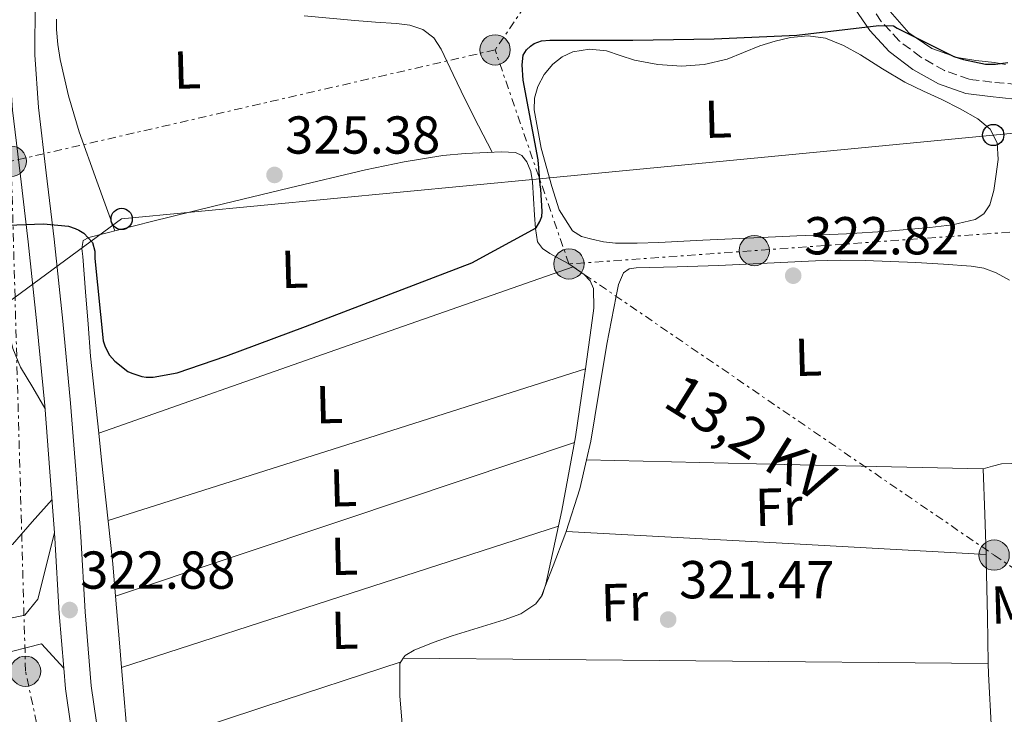
# Model space of a CAD drawing. Units: metres. Extents: x 573680 to 577132, y 4696435 to 4698785.
# Drawn here: x 574894 to 575079, y 4697185 to 4697316 of the extents above; entities that cross this region are included whole.
import ezdxf
from ezdxf.enums import TextEntityAlignment as Align

# ---------------------------------------------------------------- set-up
doc = ezdxf.new("R2010")
doc.units = ezdxf.units.M
doc.header["$MEASUREMENT"] = 0
doc.linetypes.add('DGN Style 3', pattern=[2.435890702152634, 1.739921930109024, -0.6959687720436097])
doc.linetypes.add('DGN Style 7', pattern=[3.4798438602180486, 1.565929737098122, -0.6959687720436097, 0.5219765790327072, -0.6959687720436097])
for name, color, linetype, lineweight in [('Balsa-alberca', 142, 'Continuous', 0), ('Camino', 7, 'DGN Style 3', 0), ('Chamizo-cobertizo', 1, 'Continuous', 0), ('Construcción sin especificar', 1, 'Continuous', 0), ('Cota de punto acotado terreno', 7, 'Continuous', 0), ('Curva de nivel directora', 30, 'Continuous', 30), ('Etiqueta de uso rústico', 92, 'Continuous', 0), ('Línea de asfalto', 7, 'Continuous', 13), ('Línea de cambio de uso (parcela vista)', 92, 'Continuous', 0), ('Línea de pavimento', 1, 'Continuous', 0), ('Línea eléctrica', 6, 'DGN Style 7', 0), ('Línea telefónica', 7, 'Continuous', 0), ('Margen derecho', 7, 'Continuous', 0), ('Poste telefónico', 7, 'Continuous', 0), ('Poste tendido eléctrico', 7, 'Continuous', 0), ('Punto acotado terreno (símbolo)', 7, 'Continuous', 0), ('Tensión línea eléctrica', 7, 'Continuous', 0)]:
    doc.layers.add(name, color=color, linetype=linetype, lineweight=lineweight)
doc.styles.add('Style-Arial', font='arial.ttf')

# ---------------------------------------------------------------- blocks, each defined once
blk = doc.blocks.new('5PATER')
at = {"layer": 'Balsa-alberca', "linetype": 'Continuous', "lineweight": 0}
h = blk.add_hatch(color=51, dxfattribs=at)
edge = h.paths.add_edge_path()
edge.add_ellipse((0, 0), major_axis=(-0.1095731443231308, -0.1110710700762829), ratio=0.9994222409660317, start_angle=0, end_angle=360)
blk = doc.blocks.new('5PELE')
at = {"layer": 'Chamizo-cobertizo', "linetype": 'Continuous', "lineweight": 0}
h = blk.add_hatch(color=9, dxfattribs=at)
edge = h.paths.add_edge_path()
edge.add_arc((-2.000000476837158e-05, 0), 0.2850000000000001, 0, 360)
at = {"layer": 'Chamizo-cobertizo', "color": 252, "linetype": 'Continuous', "lineweight": 0}
blk.add_circle((-2.000000476837158e-05, 0), 0.2850000000000001, dxfattribs=at)
blk = doc.blocks.new('5PTT')
at = {"layer": 'Construcción sin especificar', "color": 7, "linetype": 'Continuous', "lineweight": 30}
blk.add_circle((2.382683753967285e-05, 4.306399822235108e-05), 0.1995000005932858, dxfattribs=at)

msp = doc.modelspace()

# ---------------------------------------------------------------- linework, layer by layer
at = {"layer": 'Camino', "color": 7, "linetype": 'DGN Style 3', "lineweight": 0}
msp.add_polyline3d([(575081.7199999976, 4697303.38, 324.1600000000035), (575077.0300000004, 4697303.830000003, 324.429999999993), (575072.75, 4697304.370000003, 324.679999999993), (575068.1099999998, 4697305.989999998, 324.8699999999953), (575063.6499999984, 4697308.530000002, 325.0599999999977), (575059.5899999993, 4697311.590000002, 325.2899999999935), (575056.2299999997, 4697315.239999999, 325.5099999999949), (575051.9999999986, 4697321.469999999, 325.6699999999983), (575048.0599999981, 4697328.030000002, 325.6999999999972), (575043.2199999989, 4697336.510000002, 325.4799999999959), (575038.7499999985, 4697345.130000001, 325.3800000000046), (575035.6399999993, 4697351.86, 325.5700000000069), (575032.4999999988, 4697358.649999999, 325.7599999999948)], dxfattribs=at)
at = {"layer": 'Curva de nivel directora', "color": 30, "linetype": 'Continuous', "lineweight": 30, "elevation": 325, "flags": 128}
for points in [[(574914.6899999992, 4697249.520000001), (574915.4299999991, 4697249.17), (574917.349999999, 4697248.53), (574918.1499999992, 4697248.430000001), (574919.459999999, 4697248.460000001), (574923.9699999997, 4697249.230000001), (574933.0899999992, 4697252.400000002), (574948.0699999994, 4697257.970000002), (574979.2999999993, 4697269.900000001), (574991.4000000006, 4697276.500000002), (574992.1000000002, 4697277.65), (574992.4899999992, 4697278.609999999), (574992.5499999995, 4697279.539999999), (574992.2900000003, 4697283.730000001), (574992.1299999993, 4697284.53), (574991.7800000006, 4697289.230000001), (574988.9299999987, 4697304.210000001), (574988.7799999987, 4697307.09), (574988.9699999989, 4697308.910000003), (574989.6100000002, 4697309.87), (574990.3099999998, 4697310.61), (574991.0199999984, 4697311.090000001), (574992.3899999986, 4697311.600000001), (574993.9599999998, 4697311.690000001), (575009.5799999994, 4697311.690000001), (575024.8099999998, 4697311.949999999), (575040.3899999991, 4697312.62), (575055.7800000005, 4697314.480000001), (575058.5399999988, 4697314.380000001), (575059.2099999993, 4697313.930000001), (575069.86, 4697308.65), (575071.6599999992, 4697308.050000001), (575075.8199999989, 4697307.180000001), (575077.6999999988, 4697307.180000001), (575079.9800000008, 4697307.53)], [(574888.77, 4697276.820000002), (574898.8499999985, 4697277.199999999), (574903.529999999, 4697276.780000002), (574904.7699999994, 4697276.369999999), (574905.5099999993, 4697276.020000001), (574906.4100000003, 4697275.439999999), (574908.0700000008, 4697273.710000002), (574908.5200000001, 4697272.08), (574908.5200000001, 4697270.699999999), (574910.0899999992, 4697255.250000002), (574910.4099999989, 4697254.130000002), (574911.2400000005, 4697252.560000001), (574912.2300000004, 4697251.440000001), (574914.6899999992, 4697249.520000001)]]:
    msp.add_lwpolyline(points, dxfattribs=at)
at = {"layer": 'Línea de asfalto', "color": 7, "linetype": 'Continuous', "lineweight": 13}
for points in [[(574900.9099999993, 4697219.210000002, 323.9100000000037), (574900.050000001, 4697230.649999999, 324.4799999999959), (574899.0699999997, 4697243.100000001, 325.0099999999947), (574897.609999998, 4697258.460000001, 325.2599999999949), (574895.9999999986, 4697273.820000002, 325.3999999999943), (574894.5300000003, 4697286.2, 325.5700000000069), (574893.0500000004, 4697298.59, 325.7799999999988), (574892.3199999996, 4697308.789999999, 326.0599999999976), (574892.409999999, 4697319.000000001, 326.3600000000005), (574893.3099999975, 4697333.440000003, 326.6699999999983), (574894.2699999987, 4697347.870000001, 327.0000000000001), (574895.4800000001, 4697365.560000001, 327.4700000000012), (574896.6999999982, 4697383.260000003, 327.9600000000065), (574897.8500000016, 4697400.59, 328.6000000000058), (574899.4600000009, 4697417.88, 329.0399999999938), (574900.3199999993, 4697424.859999999, 329.0800000000019), (574901.1799999998, 4697431.830000003, 329.1100000000007), (574902.979999999, 4697439.260000003, 329.4299999999931), (574904.7699999994, 4697446.680000001, 329.75), (574905.2899999982, 4697448.57, 329.7400000000054), (574905.5399999984, 4697450.460000001, 329.679999999993), (574904.0000000006, 4697451.61, 329.679999999993), (574902.2800000017, 4697452.38, 330.0200000000042), (574900.5599999984, 4697453.15, 330.3500000000058)], [(574897.57, 4697323.280000002, 326.4499999999972), (574897.2899999983, 4697318.830000004, 326.3600000000005), (574897.199999999, 4697308.949999999, 326.0599999999976), (574897.9099999997, 4697299.050000003, 325.7799999999988), (574899.3700000015, 4697286.77, 325.5700000000069), (574900.8500000011, 4697274.36, 325.3999999999943), (574902.4699999974, 4697258.950000001, 325.2599999999949), (574903.9299999991, 4697243.52, 325.0099999999947), (574904.9200000014, 4697231.030000002, 324.4799999999959), (574905.859999998, 4697218.530000002, 323.8600000000007), (574906.6600000004, 4697204.390000002, 323.2599999999947), (574907.8299999972, 4697190.470000001, 322.6399999999995), (574909.8799999991, 4697176.280000003, 321.8099999999979)], [(574902.6499999983, 4697193.800000002, 322.8099999999978), (574901.7899999977, 4697204.050000001, 323.2599999999947), (574900.9899999975, 4697218.199999999, 323.8600000000007), (574900.9099999993, 4697219.210000002, 323.9100000000037)], [(574910.4400000002, 4697134.219999999, 319.5800000000018), (574910.4899999971, 4697136.34, 319.6600000000036), (574910.5300000019, 4697140.590000002, 319.8999999999941), (574910.079999998, 4697142.109999999, 319.9600000000065), (574908.670000002, 4697151.680000001, 320.4100000000036), (574907.2600000016, 4697161.24, 320.9199999999984), (574905.0500000011, 4697175.559999999, 321.8099999999979), (574902.9699999979, 4697189.920000002, 322.6399999999995), (574902.6499999983, 4697193.800000002, 322.8099999999978)]]:
    msp.add_polyline3d(points, dxfattribs=at)
at = {"layer": 'Línea de cambio de uso (parcela vista)', "color": 92, "linetype": 'Continuous', "lineweight": 0, "extrusion": (0.2393831199184218, -0.682461818500402, 0.690609577248424), "elevation": -3067837.777519594, "flags": 128}
msp.add_lwpolyline([(2097349.4282787, 2929924.471037517), (2097302.213880728, 2929924.498691322), (2097254.995285527, 2929924.512518225)], dxfattribs=at)
at = {"layer": 'Línea de cambio de uso (parcela vista)', "color": 92, "linetype": 'Continuous', "lineweight": 0, "extrusion": (0.009530691025231441, -0.006608141426923873, 0.9999327469362445), "elevation": -25235.5101783179, "flags": 128}
msp.add_lwpolyline([(574968.3497566018, 4697205.48898752), (574969.1292260416, 4697204.948575721)], dxfattribs=at)
at = {"layer": 'Línea de cambio de uso (parcela vista)', "color": 92, "linetype": 'Continuous', "lineweight": 0, "extrusion": (-0.2208156079589996, 0.6903267202148536, 0.6889771307083428), "elevation": 3115891.22121202, "flags": 128}
msp.add_lwpolyline([(-1978655.788647931, -2961512.391491742), (-1978702.828886881, -2961512.267316659), (-1978749.862410448, -2961512.129344343)], dxfattribs=at)
at = {"layer": 'Línea de cambio de uso (parcela vista)', "color": 92, "linetype": 'Continuous', "lineweight": 0, "flags": 128}
for points, elevation in [([(575000.6464999998, 4697249.978900001), (575000.6500000004, 4697249.980000001)], 323.9100000000035), ([(574997.0300000003, 4697219.470000001), (574997.0330999997, 4697219.469799999)], 322.0899999999965), ([(574912.3857000005, 4697207.2919), (574912.3799999999, 4697207.289999999)], 322.8999999999942), ([(574966.4389000004, 4697195.6599), (574966.4299999997, 4697195.66)], 321.2899999999936)]:
    msp.add_lwpolyline(points, dxfattribs=dict(at, elevation=elevation))
at = {"layer": 'Línea de cambio de uso (parcela vista)', "color": 92, "linetype": 'Continuous', "lineweight": 0, "extrusion": (0.08735232251630914, -0.2620572657196469, 0.9610908184113243), "elevation": -1180407.031074149, "flags": 128}
msp.add_lwpolyline([(2030886.590721767, 4108137.047941044), (2030841.136142704, 4108136.975538289), (2030795.687571967, 4108136.903135533)], dxfattribs=at)
at = {"layer": 'Línea de cambio de uso (parcela vista)', "color": 92, "linetype": 'Continuous', "lineweight": 0, "extrusion": (-0.3023399008019992, 0.0487041662710997, 0.9519550874757036), "elevation": 55236.22466873901, "flags": 128}
msp.add_lwpolyline([(-4728881.370750417, -170652.8058256437), (-4728889.670673386, -170651.4578530118), (-4728895.238643578, -170651.0806949716)], dxfattribs=at)
at = {"layer": 'Línea de cambio de uso (parcela vista)', "color": 92, "linetype": 'Continuous', "lineweight": 0, "extrusion": (2.177721264997838e-09, 0.04756524582993104, 0.9988681331332672), "elevation": 223747.2837095616, "flags": 128}
msp.add_lwpolyline([(-575075.1749425525, -4691899.257086896), (-575037.9049425145, -4691900.098037034), (-575000.6449424764, -4691900.93898717)], dxfattribs=at)
at = {"layer": 'Línea de cambio de uso (parcela vista)', "color": 92, "linetype": 'Continuous', "lineweight": 0, "extrusion": (0.005514679974881736, -0.0561265324349625, 0.9984084337892993), "elevation": -260145.7672690688, "flags": 128}
msp.add_lwpolyline([(1031630.40317074, 4611139.292934482), (1031630.893719622, 4611146.843007903), (1031631.43724746, 4611155.354128716)], dxfattribs=at)
at = {"layer": 'Línea de cambio de uso (parcela vista)', "color": 92, "linetype": 'Continuous', "lineweight": 0, "extrusion": (-0.2185551664751117, 0.6868828853625661, 0.6931273627574027), "elevation": 3100995.148289192, "flags": 128}
msp.add_lwpolyline([(-1972064.931683764, -2981433.441659136), (-1972108.059636582, -2981433.719122788), (-1972151.18515942, -2981433.982713258)], dxfattribs=at)
at = {"layer": 'Línea de cambio de uso (parcela vista)', "color": 92, "linetype": 'Continuous', "lineweight": 0, "extrusion": (0.003760952295456169, -0.0007597864300387146, 0.9999926389541135), "elevation": -1084.259571469029, "flags": 128}
msp.add_lwpolyline([(574991.7551196566, 4697220.001789308), (575031.2023048159, 4697217.841988686), (575070.6514899592, 4697215.692088065)], dxfattribs=at)
at = {"layer": 'Línea de cambio de uso (parcela vista)', "color": 92, "linetype": 'Continuous', "lineweight": 0, "extrusion": (0.9156613280902798, 0.008165461466846638, 0.4018677114163051), "elevation": 565059.0325946779, "flags": 128}
msp.add_lwpolyline([(4691879.812501969, -247633.7561026434), (4691888.623397424, -247633.6039782091), (4691899.374931798, -247633.2976984682), (4691900.335270951, -247633.2390106143)], dxfattribs=at)
at = {"layer": 'Línea de cambio de uso (parcela vista)', "color": 92, "linetype": 'Continuous', "lineweight": 0, "extrusion": (-0.02695261104155034, -0.06974970418317718, 0.9972003487386085), "elevation": -342806.1350920721, "flags": 128}
msp.add_lwpolyline([(-1156739.372162651, 4575894.562881942), (-1156739.372162651, 4575896.328151965)], dxfattribs=at)
at = {"layer": 'Línea de cambio de uso (parcela vista)', "color": 92, "linetype": 'Continuous', "lineweight": 0, "extrusion": (0.1126448032252437, -0.05615524671447014, 0.9920472451313915), "elevation": -198684.3605287573, "flags": 128}
msp.add_lwpolyline([(4460337.315740453, 1568535.872073826), (4460335.90930829, 1568535.653587592), (4460335.563137071, 1568535.706024288)], dxfattribs=at)
at = {"layer": 'Línea de cambio de uso (parcela vista)', "color": 92, "linetype": 'Continuous', "lineweight": 0, "extrusion": (0.287261252204514, -0.02334093574517989, 0.9575678428709028), "elevation": 55822.03412155458, "flags": 128}
msp.add_lwpolyline([(4728324.791219869, -184350.0495565651), (4728329.345186694, -184349.2643596447), (4728338.027994582, -184347.7477464152)], dxfattribs=at)
at = {"layer": 'Línea de cambio de uso (parcela vista)', "color": 92, "linetype": 'Continuous', "lineweight": 0, "extrusion": (-0.02712725235266748, -0.07053085680681717, 0.9971406673172503), "elevation": -346575.8075128976, "flags": 128}
msp.add_lwpolyline([(-1149532.538282683, 4577426.459799905), (-1149532.538282683, 4577426.484942895)], dxfattribs=at)
at = {"layer": 'Línea de cambio de uso (parcela vista)', "color": 92, "linetype": 'Continuous', "lineweight": 0, "extrusion": (0.000250287528847161, 0.04655369065188587, 0.99891575783088), "elevation": 219136.6422553613, "flags": 128}
msp.add_lwpolyline([(-549814.7530599189, -4695107.37173318), (-549759.8014121739, -4695107.586535816), (-549704.8683646977, -4695107.801338453)], dxfattribs=at)
at = {"layer": 'Línea de cambio de uso (parcela vista)', "color": 92, "linetype": 'Continuous', "lineweight": 0, "extrusion": (0.004691113967009026, -1.860145546157018e-09, 0.9999889966643376), "elevation": 3018.508854249509, "flags": 128}
msp.add_lwpolyline([(574907.0256849447, 4697178.150005615), (574932.605966413, 4697186.580005615), (574958.1862478806, 4697195.000005615)], dxfattribs=at)
at = {"layer": 'Línea de cambio de uso (parcela vista)', "color": 92, "linetype": 'Continuous', "lineweight": 0}
for points in [[(575046.7599999999, 4697341.42, 326.1499999999942), (575047.2000000002, 4697340.25, 326.1499999999942), (575049.79, 4697333.300000001, 326.1499999999942), (575052.0300000003, 4697327.949999999, 326.1499999999942), (575054.5199999996, 4697322.680000001, 326.1499999999942), (575057.4600000001, 4697317.609999999, 326.1499999999942), (575061.4400000004, 4697313.08, 326.1499999999942), (575065.7300000004, 4697310.140000001, 326.0800000000018), (575070.5199999996, 4697308.470000001, 325.8300000000018), (575074.0099999999, 4697307.880000001, 325.5099999999948), (575077.5, 4697307.51, 325.1199999999953), (575079.5800000001, 4697307.140000001, 324.8300000000018)], [(574912.2400000002, 4697275.92, 325.1900000000023), (574908.8899999997, 4697285.220000001, 325.4100000000035), (574905.5300000003, 4697294.52, 325.6399999999995), (574903.5700000003, 4697301.230000001, 325.6399999999995), (574902.0099999999, 4697308.09, 325.570000000007), (574901.5499999998, 4697310.9, 325.570000000007), (574901.3099999996, 4697313.720000001, 325.570000000007), (574901.3099999996, 4697315.66, 325.570000000007)], [(574947.8099999996, 4697316.289999999, 325.5299999999988), (574957.3099999996, 4697315.390000001, 325.4400000000023), (574961.2400000002, 4697315.09, 325.4100000000035), (574965.1799999997, 4697314.810000001, 325.3800000000047), (574967.6699999999, 4697314.5, 325.3399999999965), (574970.1100000005, 4697313.720000001, 325.320000000007), (574972.1500000004, 4697312.15, 325.320000000007), (574973.5599999996, 4697310.01, 325.320000000007), (574975.7999999998, 4697305.26, 325.3099999999977), (574978.04, 4697300.539999999, 325.320000000007), (574980.5800000001, 4697295.600000001, 325.3399999999965), (574983.1200000001, 4697290.66, 325.3800000000047)], [(575006.3300000001, 4697273.59, 324.3600000000006), (575004.0800000001, 4697273.850000001, 324.3600000000006), (575001.8499999996, 4697274.359999999, 324.3600000000006), (574999.9299999997, 4697274.850000001, 324.3899999999995), (574998.2000000002, 4697275.9, 324.4199999999983), (574995.7199999997, 4697279.850000001, 324.4499999999971), (574994.3600000005, 4697284.220000001, 324.4199999999983), (574992.3200000003, 4697291.41, 324.2899999999936), (574991.04, 4697298.619999999, 324.1600000000035), (574991.1100000005, 4697300.82, 324.1300000000047), (574991.7400000002, 4697303.029999999, 324.1000000000058), (574992.9100000003, 4697305.26, 324.1100000000006), (574994.5599999996, 4697307.189999999, 324.1600000000035), (574996.2999999998, 4697308.600000001, 324.2299999999959), (574998.2699999996, 4697309.5, 324.2899999999936), (575001.4500000002, 4697310, 324.3099999999977), (575004.5999999996, 4697309.689999999, 324.2899999999936), (575007.2100000001, 4697308.82, 324.2599999999948), (575009.8499999996, 4697307.960000001, 324.2299999999959), (575014.2699999996, 4697307.15, 324.1900000000023), (575018.6799999997, 4697306.810000001, 324.1600000000035), (575022.9800000004, 4697307.140000001, 324.1600000000035), (575027.2599999999, 4697308.15, 324.1600000000035), (575030.3600000005, 4697309.390000001, 324.1600000000035), (575033.4000000004, 4697310.65, 324.1600000000035), (575036.2699999996, 4697311.51, 324.1600000000035), (575039.1600000003, 4697312.180000001, 324.1600000000035), (575042.4699999997, 4697312.539999999, 324.1900000000023), (575045.7599999999, 4697312.060000001, 324.2299999999959), (575049.1399999997, 4697310.699999999, 324.2400000000052), (575052.3499999996, 4697308.980000001, 324.2299999999959), (575056.4900000002, 4697306.33, 324.1600000000035), (575060.6699999999, 4697303.800000001, 324.1000000000058), (575064.1399999997, 4697302.15, 324.1000000000058), (575067.6399999997, 4697300.539999999, 324.1000000000058), (575071.0300000003, 4697298.83, 324.0599999999977), (575074.3600000005, 4697296.949999999, 324.0399999999936), (575076.6600000003, 4697295.02, 324.0399999999936), (575078.0099999999, 4697292.41, 324.0399999999936), (575078.1699999999, 4697289.279999999, 324.0399999999936), (575077.7599999999, 4697286.140000001, 324.0399999999936), (575077.3499999996, 4697283.470000001, 324.0599999999977), (575076.5999999996, 4697280.82, 324.1000000000058), (575075.5199999996, 4697279.09, 324.1399999999995), (575073.8499999996, 4697278.01, 324.1600000000035), (575069.6200000001, 4697277.02, 324.1600000000035), (575065.3399999999, 4697276.539999999, 324.1600000000035), (575057.54, 4697275.850000001, 324.1699999999983), (575049.7199999997, 4697275.32, 324.1600000000035), (575040.3499999996, 4697274.939999999, 324.1100000000006), (575030.9699999997, 4697274.550000001, 324.0399999999936), (575022.7199999997, 4697274.140000001, 324.1000000000058), (575014.4600000001, 4697273.720000001, 324.1600000000035), (575010.4000000004, 4697273.600000001, 324.2599999999948), (575006.3300000001, 4697273.59, 324.3600000000006)], [(574909.2198000001, 4697237.92, 324.6349999999948), (574907.7100000001, 4697252.350000001, 325.1900000000023), (574907.2199999997, 4697258.390000001, 325.1900000000023), (574906.75, 4697264.439999999, 325.1900000000023), (574906.4900000002, 4697267.77, 325.1900000000023), (574906.2400000002, 4697271.100000001, 325.1900000000023), (574906.0599999996, 4697272.600000001, 325.1900000000023), (574906.2999999998, 4697274.109999999, 325.1900000000023), (574907.3899999997, 4697274.680000001, 325.1900000000023), (574919.1200000001, 4697277.67, 325.1900000000023), (574930.8799999999, 4697280.57, 325.1900000000023), (574945.1100000005, 4697283.99, 325.2100000000065), (574959.3600000005, 4697287.350000001, 325.25), (574966.5800000001, 4697288.869999999, 325.320000000007), (574973.8799999999, 4697290.039999999, 325.3800000000047), (574978.04, 4697290.41, 325.3800000000047), (574982.2000000002, 4697290.619999999, 325.3800000000047), (574984.8600000005, 4697290.730000001, 325.3800000000047), (574987.5199999996, 4697290.619999999, 325.3800000000047), (574988.7400000002, 4697290.039999999, 325.3500000000058), (574989.6299999999, 4697288.890000001, 325.320000000007), (574990.3899999997, 4697287.029999999, 325.3099999999977), (574990.7199999997, 4697285.109999999, 325.320000000007), (574990.9100000003, 4697281.980000001, 325.3099999999977), (574991.0999999996, 4697278.84, 325.25), (574991.2599999999, 4697276.34, 325.1600000000035), (574991.6799999997, 4697273.850000001, 325.0599999999977), (574992.5999999996, 4697272.600000001, 325), (574993.9800000004, 4697271.67, 324.929999999993), (574995.7699999996, 4697270.680000001, 324.7599999999948), (574997.5599999996, 4697269.689999999, 324.6100000000006)], [(574889.1464999998, 4697275.4989, 325.2318999999989), (574889.2100000001, 4697274.640000001, 325.1900000000023), (574890.4199999999, 4697266.029999999, 324.8899999999995), (574892.2199999997, 4697257.49, 324.679999999993), (574893.0999999996, 4697253.789999999, 324.6199999999953), (574894.5300000003, 4697250.32, 324.679999999993), (574896.8200000003, 4697246.470000001, 324.8300000000018), (574899.1100000005, 4697242.619999999, 324.9900000000052)], [(574998.3393999999, 4697269.149599999, 324.599000000002), (575000.4000000004, 4697267.720000001, 324.570000000007), (575001.5300000003, 4697266.529999999, 324.5599999999977), (575002.1699999999, 4697265.08, 324.5500000000029), (575002.25, 4697261.4, 324.5200000000041), (575001.7199999997, 4697257.720000001, 324.4199999999983), (575000.6464999998, 4697249.978900001, 323.905899999998)], [(575000.8600000005, 4697232.9, 322.6154999999999), (575001.6600000003, 4697236.41, 322.6900000000023), (575003.1900000004, 4697245.529999999, 322.8699999999953), (575004.6699999999, 4697254.65, 322.9499999999971), (575005.54, 4697259.130000001, 322.9199999999983), (575006.4600000001, 4697263.609999999, 322.8800000000047), (575006.8799999999, 4697265.850000001, 322.8800000000047), (575007.7999999998, 4697268.029999999, 322.8800000000047), (575008.8700000001, 4697268.789999999, 322.9799999999959), (575010.1699999999, 4697268.99, 323.0800000000018), (575017.9199999999, 4697269.16, 323.179999999993), (575025.6600000003, 4697269.369999999, 323.1999999999971), (575034.7800000003, 4697269.84, 323.179999999993), (575043.9000000004, 4697270.26, 323.1399999999995), (575048.54, 4697270.369999999, 323.1100000000006), (575053.1799999997, 4697270.33, 323.0800000000018), (575057.9500000002, 4697270.16, 322.9400000000023), (575062.7199999997, 4697269.939999999, 322.820000000007), (575067.9299999997, 4697269.66, 322.820000000007), (575073.1500000004, 4697269.300000001, 322.820000000007), (575075.5099999999, 4697268.869999999, 322.820000000007), (575077.8200000003, 4697268.02, 322.820000000007), (575080.3300000001, 4697266.619999999, 322.8500000000058)], [(575000.6464999998, 4697249.978900001, 323.905899999998), (575000.2999999998, 4697247.480000001, 323.7400000000052), (574998.7800000003, 4697237.24, 323.0099999999948), (574996.2400000002, 4697223.380000001, 322.0399999999936), (574993.2100000001, 4697209.59, 321.1600000000035), (574993.0135000005, 4697208.975400001, 321.1475000000065)], [(574912.3857000005, 4697207.2919, 322.897100000002), (574911.8700000001, 4697213.369999999, 323.1999999999971), (574909.75, 4697232.850000001, 324.4400000000023), (574909.2198000001, 4697237.92, 324.6349999999948)], [(575080.7800000003, 4697232.220000001, 322.8699999999953), (575078.8399999999, 4697232.180000001, 322.820000000007), (575077.1200000001, 4697231.699999999, 322.7599999999948), (575075.3899999997, 4697231.220000001, 322.6900000000023)], [(574900.4500000002, 4697225.449999999, 324.2200000000012), (574896.75, 4697221.24, 324.1900000000023), (574893.0499999998, 4697217.039999999, 324.1600000000035), (574891.4699999997, 4697216.220000001, 324.1699999999983), (574888.4100000003, 4697216.600000001, 324.2100000000065), (574885.3099999996, 4697217.49, 324.2299999999959), (574881.8799999999, 4697218.609999999, 324.1999999999971), (574879.4401000004, 4697219.170399999, 324.172000000006)], [(574993.0135000005, 4697208.975400001, 321.2639000000054), (574994.5800000001, 4697213.029999999, 321.5899999999965), (574996.7999999998, 4697218.75, 322.0500000000029), (574997.0330999997, 4697219.469799999, 322.0871999999945)], [(574992.3789999997, 4697207.3334, 321.1266000000033), (574991.3600000005, 4697205.880000001, 321.1600000000035), (574988.5099999999, 4697204.02, 321.1900000000023), (574985.4000000004, 4697202.869999999, 321.2200000000012), (574980.5, 4697201.369999999, 321.2200000000012), (574975.6100000005, 4697199.869999999, 321.2200000000012), (574972.04, 4697198.609999999, 321.25), (574968.5099999999, 4697197.180000001, 321.2799999999988), (574966.7800000003, 4697196.199999999, 321.2899999999936), (574966.4389000004, 4697195.6599, 321.2863999999972)], [(574966.4389000004, 4697195.6599, 321.2863999999972), (574965.8200000003, 4697194.680000001, 321.2799999999988), (574965.7999999998, 4697188.600000001, 321.2299999999959), (574966.2699999996, 4697182.52, 321.1600000000035), (574967.4600000001, 4697167.25, 321.3399999999965), (574967.5595000006, 4697165.890000001, 321.3176999999997)], [(574941.3200000003, 4697130.449999999, 319.5800000000018), (574934.5, 4697133.640000001, 320.2400000000052), (574927.6699999999, 4697136.83, 320.8999999999942), (574922.8700000001, 4697139.82, 321.0800000000018), (574920.9100000003, 4697141.859999999, 321.0399999999936), (574919.4800000004, 4697144.32, 321.0299999999988), (574917.4699999997, 4697151.720000001, 321.0500000000029), (574916.5999999996, 4697159.230000001, 321.0899999999965), (574915.4600000001, 4697171.449999999, 321.2899999999936), (574914.3600000005, 4697183.680000001, 321.7299999999959), (574913.5105999997, 4697193.920100001, 322.233699999997)], [(575076.9199999999, 4697182.09, 320.8699999999953), (575076.3499999996, 4697192.699999999, 321.2799999999988), (575076.3196999999, 4697194.640000001, 321.3107000000018)]]:
    msp.add_polyline3d(points, dxfattribs=at)
at = {"layer": 'Línea de pavimento', "color": 1, "linetype": 'Continuous', "lineweight": 0}
for points in [[(574900.9100000003, 4697219.210000001, 323.9100000000035), (574897.79, 4697206.720000001, 322.7599999999948), (574895.3600000005, 4697203.77, 322.7599999999948), (574861.6900000004, 4697196.67, 322.6900000000023), (574851.9000000004, 4697210.75, 322.7599999999948), (574838.5899999999, 4697208.76, 322.7599999999948), (574834.5499999998, 4697209.92, 322.7599999999948), (574831.2300000004, 4697209.02, 322.7599999999948), (574833.9800000004, 4697197.24, 322.7599999999948), (574831.9299999997, 4697193.4, 322.7599999999948), (574829.4299999997, 4697191.74, 322.7599999999948), (574827.1399999997, 4697191.199999999, 322.7599999999948)], [(574776.5, 4697145.15, 324.679999999993), (574779.5099999999, 4697152.51, 324.679999999993), (574786.4299999997, 4697161.92, 324.679999999993), (574794.5499999998, 4697167.930000001, 324.679999999993), (574803.7699999996, 4697173.310000001, 324.6100000000006), (574822.0099999999, 4697178.75, 324.4199999999983), (574852.3499999996, 4697186.680000001, 323.1999999999971), (574873.4000000004, 4697192, 322.7599999999948), (574898.4900000002, 4697198.33, 322.6900000000023), (574902.6500000004, 4697193.800000001, 322.8099999999977)]]:
    msp.add_polyline3d(points, dxfattribs=at)
at = {"layer": 'Línea eléctrica', "color": 6, "linetype": 'DGN Style 7', "lineweight": 0, "extrusion": (0.01053216830614943, -0.01853197544392779, 0.9997727938471405), "elevation": -80669.57032462257, "flags": 128}
msp.add_lwpolyline([(2820847.296292152, 3798899.761527455), (2820757.935829274, 3798926.502332869), (2820667.579040146, 3798927.440606744)], dxfattribs=at)
at = {"layer": 'Línea eléctrica', "color": 6, "linetype": 'DGN Style 7', "lineweight": 0, "extrusion": (-0.9452178024526812, -0.3264403545154146, 2.950211152799343e-05), "elevation": -2076876.303360284, "flags": 128}
msp.add_lwpolyline([(-4252240.52842801, 385.8822364995135), (-4252257.461931931, 386.0813364995981), (-4252283.047723628, 386.3822364997311)], dxfattribs=at)
at = {"layer": 'Línea eléctrica', "color": 6, "linetype": 'DGN Style 7', "lineweight": 0, "extrusion": (0.0719388872482214, -0.99740803389894, 0.001417891159033806), "elevation": -4643729.381951395, "flags": 128}
msp.add_lwpolyline([(911622.3089816568, 6906.589777247739), (911585.0025949997, 6907.419781790722), (911459.366940438, 6907.919778584669), (911424.4565909992, 6908.919779589879)], dxfattribs=at)
at = {"layer": 'Línea eléctrica', "color": 6, "linetype": 'DGN Style 7', "lineweight": 0}
for points in [[(574907.8999999992, 4697126.480000001, 319.5099999999948), (574906.9800000006, 4697139.27, 320), (574895.4800000006, 4697193.210000001, 322.1900000000023), (574893.4988375667, 4697263.475227684, 324.7507999999943), (574892.7800000005, 4697288.969999999, 325.679999999993), (574890.6000000011, 4697424.78, 329.570000000007), (574968.3999999989, 4697525.63, 331.0599999999977), (574965.8399999996, 4697571.84, 329.7100000000065)], [(575047.6999999986, 4697557.440000001, 330.070000000007), (575125.3900000014, 4697516.480000001, 329.5500000000029), (575042.0500000003, 4697395.739999999, 327.3600000000006), (574983.6800000007, 4697309.88, 325.1100000000006)], [(574997.5599999991, 4697269.690000001, 324.6100000000006), (575077.4400000023, 4697215.02, 321.8600000000006), (575165.6000000022, 4697154.670000004, 320), (575203.1599999999, 4697142.210000001, 320.0599999999977), (575261.4200000021, 4697122.88, 320.2599999999948), (575383.7199999979, 4697069.920000001, 318.5099999999948), (575464.5100000007, 4697056.800000001, 318.2899999999936), (575534.3099999987, 4697045.760000001, 317.3600000000006), (575665.7899999988, 4697001.62, 317.1499999999942)]]:
    msp.add_polyline3d(points, dxfattribs=at)
at = {"layer": 'Línea telefónica', "color": 7, "linetype": 'Continuous', "lineweight": 0}
msp.add_polyline3d([(574822.0100000025, 4697213.149999999, 323.9700000000012), (574869.8200000006, 4697246.140000001, 324.6300000000047), (574893.4988375667, 4697263.475227684, 324.9550000000018), (574913.5300000019, 4697278.140000002, 325.2299999999959), (574992.0322265258, 4697285.695851289, 324.6594999999944), (575077.27, 4697293.899999999, 324.0399999999936), (575199.7699999991, 4697305.699999999, 322.7700000000041), (575239.2600000026, 4697287.530000002, 322.8300000000018)], dxfattribs=at)
at = {"layer": 'Margen derecho', "color": 7, "linetype": 'Continuous', "lineweight": 0}
msp.add_polyline3d([(575081.3399999999, 4697300.660000003, 324.1600000000035), (575076.7199999975, 4697301.110000002, 324.429999999993), (575072.1199999996, 4697301.690000002, 324.679999999993), (575066.9699999976, 4697303.480000001, 324.8699999999953), (575062.1399999997, 4697306.230000001, 325.0599999999977), (575057.7399999986, 4697309.550000001, 325.2899999999935), (575054.0799999973, 4697313.530000002, 325.5099999999949), (575049.6900000019, 4697319.989999999, 325.6699999999983), (575045.6900000009, 4697326.65, 325.6999999999972), (575040.809999997, 4697335.199999999, 325.4799999999959), (575036.2800000008, 4697343.930000001, 325.3800000000046), (575033.1499999971, 4697350.710000002, 325.5700000000069), (575030.0100000012, 4697357.5, 325.7599999999948)], dxfattribs=at)

# ---------------------------------------------------------------- block references
at = {"layer": 'Poste telefónico', "color": 7, "linetype": 'Continuous', "lineweight": 0, "xscale": 10, "yscale": 10, "zscale": 10}
for p in [(575077.27, 4697293.899999999, 324.0399999999936), (574913.5300000019, 4697278.140000002, 325.2299999999959)]:
    msp.add_blockref('5PTT', p, dxfattribs=at)
at = {"layer": 'Poste tendido eléctrico', "color": 7, "linetype": 'Continuous', "lineweight": 0, "xscale": 10, "yscale": 10, "zscale": 10}
for p in [(574983.6800000007, 4697309.88, 325.1100000000006), (574892.7800000005, 4697288.969999999, 325.679999999993), (575032.3799999988, 4697272.199999998, 323.6100000000006), (574997.5599999991, 4697269.690000001, 324.6100000000006), (575077.4400000023, 4697215.02, 321.8600000000006), (574895.4800000006, 4697193.210000001, 322.1900000000023)]:
    msp.add_blockref('5PELE', p, dxfattribs=at)
at = {"layer": 'Punto acotado terreno (símbolo)', "color": 7, "linetype": 'Continuous', "lineweight": 0, "xscale": 10, "yscale": 10, "zscale": 10}
for p in [(574942.249999999, 4697286.399999999, 325.3800000000047), (575039.6900000017, 4697267.489999999, 322.8200000000074), (574903.7600000014, 4697204.710000002, 322.8800000000051), (575016.1999999977, 4697202.91, 321.4700000000016)]:
    msp.add_blockref('5PATER', p, dxfattribs=at)

# ---------------------------------------------------------------- texts
at = {"layer": 'Cota de punto acotado terreno', "color": 7, "linetype": 'Continuous', "lineweight": 0, "style": 'Style-Arial'}
for s, p in [('325.38', (574944.2399999988, 4697290.399999999, 325.3800000000047)), ('322.82', (575041.7399999973, 4697271.489999998, 322.820000000007)), ('322.88', (574905.7399999978, 4697208.71, 322.8800000000047)), ('321.47', (575018.2600000014, 4697206.910000001, 321.4700000000012))]:
    msp.add_text(s, height=7.000000000000002, dxfattribs=at).set_placement(p)
at = {"layer": 'Etiqueta de uso rústico', "color": 92, "linetype": 'Continuous', "lineweight": 0, "style": 'Style-Arial'}
for s, p in [('L', (574925.854090749, 4697306.119267678, 325.4700000000012)), ('L', (575025.5740907517, 4697296.899267675, 324.1300000000047)), ('L', (574946.014090748, 4697268.699267676, 325.0899999999965)), ('L', (575042.524090751, 4697252.189267676, 322.820000000007)), ('L', (574952.5440907493, 4697243.289267677, 324.2100000000065)), ('L', (574955.1640907511, 4697227.679267676, 323.3300000000018)), ('Fr', (575036.974927552, 4697224.081149277, 322.25)), ('L', (574955.3640907501, 4697214.809267676, 322.5200000000041)), ('Mb', (575083.6315877609, 4697205.793919238, 321.8000000000029)), ('Fr', (575007.9949275507, 4697206.171149277, 321.320000000007)), ('L', (574955.4240907482, 4697200.919267679, 321.7700000000041))]:
    msp.add_text(s, height=7.000000000000002, rotation=1.57267, dxfattribs=at).set_placement(p, align=Align.MIDDLE_CENTER)
at = {"layer": 'Tensión línea eléctrica', "color": 7, "linetype": 'Continuous', "lineweight": 0, "style": 'Style-Arial'}
msp.add_text('13,2 KV', height=7.5, rotation=327.99085, dxfattribs=at).set_placement((575029.636047868, 4697233.934200796, 322.7700000000041), align=Align.CENTER)

doc.saveas('drawing.dxf')
